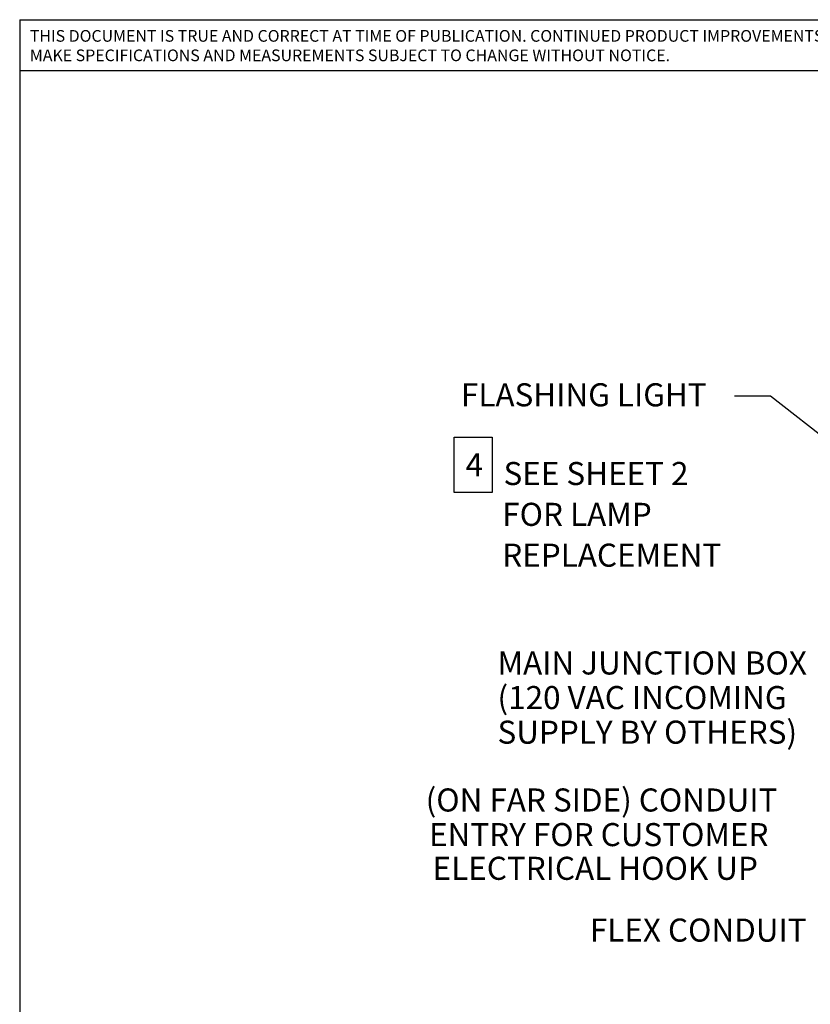
# Model space of a CAD drawing. Extents: x 2.2 to 87.5, y -0.1 to 64.2.
# Drawn here: x 2.2 to 27.9, y 32.2 to 64.2 of the extents above; entities that cross this region are included whole.
import ezdxf
from ezdxf.enums import TextEntityAlignment as Align

# ---------------------------------------------------------------- set-up
doc = ezdxf.new("R2010")
doc.units = 0
doc.header["$LTSCALE"] = 3
doc.header["$MEASUREMENT"] = 0
doc.layers.get('0').update_dxf_attribs({"linetype": 'CONTINUOUS'})
for name, color, linetype in [('ROUGH-IN', 1, 'CONTINUOUS'), ('zBORDER', 8, 'CONTINUOUS'), ('zPAGE', 4, 'CONTINUOUS')]:
    doc.layers.add(name, color=color, linetype=linetype)
doc.styles.add('ARIAL', font='ARIAL.TTF')
doc.styles.get("Standard").update_dxf_attribs({"font": 'SIMPLEX.shx'})
doc.dimstyles.get("Standard").update_dxf_attribs({"dimtxt": 0.18, "dimasz": 0.18, "dimexe": 0.18, "dimexo": 0.0625, "dimgap": 0.09, "dimtad": 0, "dimtih": 1, "dimtoh": 1, "dimdec": 4, "dimzin": 0, "dimdsep": 46, "dimtxsty": 'Standard', "dimcen": 0.09, "dimadec": 0, "dimazin": 0, "dimtfac": 1, "dimtdec": 4, "dimtofl": 0, "dimtmove": 0, "dimatfit": 3, "dimfxl": 1, "dimtolj": 1, "dimtzin": 0, "dimarcsym": 0})

# ---------------------------------------------------------------- blocks, each defined once
blk = doc.blocks.new('A SIZE_INST')
at = {"layer": 'zBORDER'}
for q in [(0.2638, 0.1725), (10.4563, 7.7875)]:
    blk.add_line((0.2638, 7.7875), q, dxfattribs=at)
at = {"layer": 'zBORDER', "lineweight": 35}
blk.add_line((0.2638, 7.586), (3.7438, 7.5867), dxfattribs=at)
at = {"layer": 'zBORDER', "color": 4, "insert": (0.3038, 7.7467), "char_height": 0.046, "attachment_point": 1, "style": 'ARIAL'}
blk.add_mtext('THIS DOCUMENT IS TRUE AND CORRECT AT TIME OF PUBLICATION. CONTINUED PRODUCT IMPROVEMENTS\\PMAKE SPECIFICATIONS AND MEASUREMENTS SUBJECT TO CHANGE WITHOUT NOTICE.', dxfattribs=at)
at = {"layer": 'zBORDER', "color": 4, "style": 'ARIAL'}
for tag, height, p in [('#1', 0.045, (6.4193, 0.5197)), ('#2', 0.045, (6.8239, 0.5155)), ('NAME2', 0.045, (7.056, 0.5155)), ('PART#', 0.07, (10.1105, 0.4999)), ('MODEL(S)', 0.08, (8.4981, 0.4525)), ('NAME1', 0.045, (6.4588, 0.364)), ('TITLE:', 0.08, (8.4959, 0.3278)), ('DWG#', 0.07, (10.0411, 0.3079)), ('REV.', 0.07, (10.3829, 0.3073)), ('NAME3', 0.045, (6.4999, 0.2116)), ('1', 0.0504, (10.0824, 0.2116)), ('X', 0.0504, (10.3312, 0.2116))]:
    blk.add_attdef(tag, text='', height=height, dxfattribs=at).set_placement(p, align=Align.MIDDLE_CENTER)
at = {"layer": 'zBORDER', "color": 4, "style": 'ARIAL', "width": 0.9}
for tag, p in [('DATE2', (6.9573, 0.2116)), ('SC', (7.5641, 0.2116)), ('DWG.TYPE', (8.879, 0.2116))]:
    blk.add_attdef(tag, text='', height=0.045, dxfattribs=at).set_placement(p, align=Align.MIDDLE_CENTER)
at = {"layer": 'zBORDER', "color": 4, "style": 'ARIAL'}
blk.add_attdef('YR', (0.5148, 0.0298), '', height=0.1, dxfattribs=at)
at = {"layer": 'zPAGE', "color": 4, "style": 'ARIAL'}
blk.add_attdef("PG#'S", (10.6009, 6.462), '', height=0.1, rotation=90, dxfattribs=at)

msp = doc.modelspace()

# ---------------------------------------------------------------- linework, layer by layer
at = {"color": 1}
msp.add_lwpolyline([(16.30313, 50.67161), (17.53626, 50.67161), (17.53626, 48.87064), (16.30313, 48.87064)], close=True, dxfattribs=at)

# ---------------------------------------------------------------- block references
at = {"xscale": 8.25, "yscale": 8.25, "zscale": 8.25}
msp.add_blockref('A SIZE_INST', (0, 0), dxfattribs=at)

# ---------------------------------------------------------------- texts
at = {"layer": 'ROUGH-IN', "color": 4, "style": 'ARIAL'}
for s, p in [('FLASHING LIGHT', (16.52269, 51.67659)), ('4', (16.67306, 49.40167)), ('SEE SHEET 2 ', (17.90618, 49.1173)), ('FOR LAMP', (17.86573, 47.79026)), ('REPLACEMENT', (17.86573, 46.46323)), ('MAIN JUNCTION BOX     ', (17.71052, 42.95848)), ('(120 VAC INCOMING     ', (17.71052, 41.83348)), ('SUPPLY BY OTHERS)    ', (17.71052, 40.70848)), ('(ON FAR SIDE) CONDUIT', (15.37408, 38.50355)), ('ENTRY FOR CUSTOMER', (15.48496, 37.37855)), ('ELECTRICAL HOOK UP', (15.60215, 36.28282)), ('FLEX CONDUIT', (20.71448, 34.27389))]:
    msp.add_text(s, height=0.75, dxfattribs=at).set_placement(p)

# ---------------------------------------------------------------- leaders
at = {"layer": 'ROUGH-IN'}
msp.add_leader([(29.9007, 49.41222), (26.5811, 52.01214), (25.41105, 52.01214)], dimstyle='Standard', override={"dimtxt": 0.25, "dimasz": 1.485402, "dimexe": 0.25, "dimexo": 0.25, "dimcen": 0.25}, dxfattribs=at)

doc.saveas('drawing.dxf')
